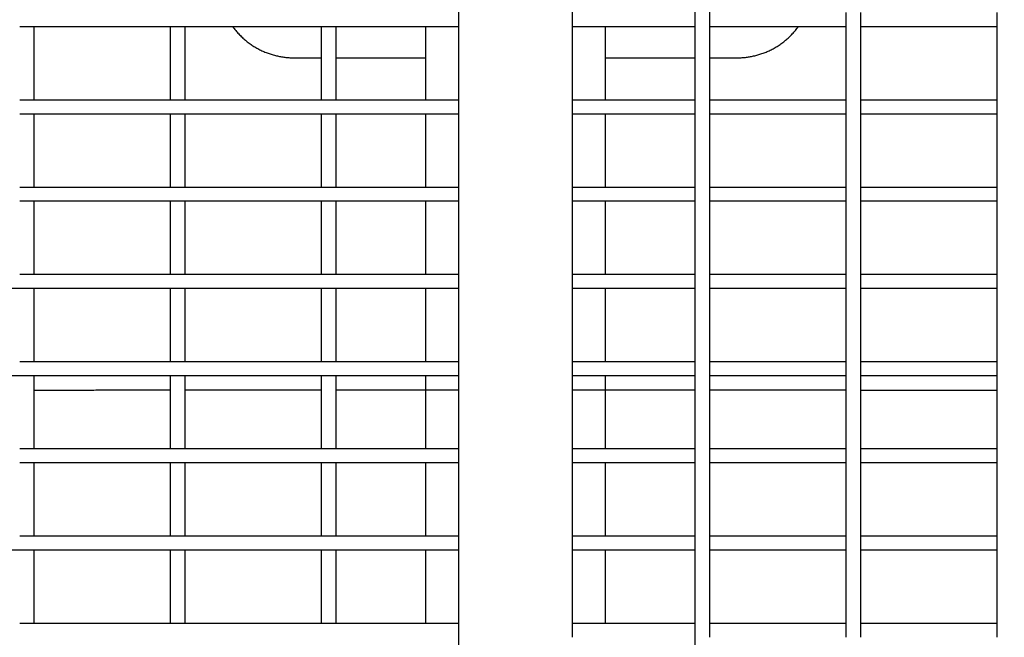
# Model space of a CAD drawing. Units: inches. Extents: x -176 to 176, y -176 to 176.
# Drawn here: x -7 to 6, y -37 to -29 of the extents above; entities that cross this region are included whole.
import ezdxf

# ---------------------------------------------------------------- set-up
doc = ezdxf.new("R2010")
doc.units = ezdxf.units.IN
doc.header["$MEASUREMENT"] = 0
doc.layers.add('DX-815', color=7, linetype='Continuous', true_color=0x000000)

msp = doc.modelspace()

# ---------------------------------------------------------------- linework, layer by layer
at = {"layer": 'DX-815', "lineweight": -3}
for points in [[(-40.665, -44.497), (-22.039, -25.873), (-3.412, -7.248)], [(3.445, -7.257), (22.068, -25.883), (40.691, -44.508)], [(0.75, -11.591), (0.75, -24.387), (0.75, -37.183)], [(-0.75, -45.077), (-0.75, -34.202), (-0.75, -23.327)], [(2.381, -29.51), (2.381, -27.762), (2.381, -26.013)], [(2.569, -26.167), (2.569, -27.839), (2.569, -29.51)], [(4.381, -29.1), (4.381, -29.006), (4.381, -28.912)], [(4.569, -28.912), (4.569, -29.006), (4.569, -29.1)], [(6.381, -29.1), (6.381, -29.006), (6.381, -28.912)], [(-6.381, -29.1), (-6.475, -29.1), (-6.569, -29.1)], [(-4.569, -29.1), (-5.475, -29.1), (-6.381, -29.1)], [(-6.381, -29.1), (-6.381, -29.583), (-6.381, -30.067)], [(-4.569, -30.067), (-4.569, -29.583), (-4.569, -29.1)], [(-4.381, -29.1), (-4.475, -29.1), (-4.569, -29.1)], [(-3.745, -29.1), (-4.063, -29.1), (-4.381, -29.1)], [(-4.381, -29.1), (-4.381, -29.583), (-4.381, -30.067)], [(-0.75, -29.1), (-2.247, -29.1), (-3.745, -29.1)], [(-2.569, -29.51), (-2.569, -29.305), (-2.569, -29.1)], [(-2.381, -29.1), (-2.381, -29.305), (-2.381, -29.51)], [(-1.187, -29.51), (-1.187, -29.305), (-1.187, -29.1)], [(2.381, -29.1), (1.566, -29.1), (0.75, -29.1)], [(1.188, -29.1), (1.188, -29.305), (1.188, -29.51)], [(3.745, -29.1), (3.157, -29.1), (2.569, -29.1)], [(4.381, -29.1), (4.063, -29.1), (3.745, -29.1)], [(4.381, -30.067), (4.381, -29.583), (4.381, -29.1)], [(4.569, -29.1), (4.569, -29.583), (4.569, -30.067)], [(6.381, -29.1), (5.475, -29.1), (4.569, -29.1)], [(6.381, -30.067), (6.381, -29.583), (6.381, -29.1)], [(-2.937, -29.51), (-2.753, -29.51), (-2.569, -29.51)], [(-2.569, -30.067), (-2.569, -29.788), (-2.569, -29.51)], [(-2.381, -29.51), (-2.381, -29.788), (-2.381, -30.067)], [(-2.381, -29.51), (-1.784, -29.51), (-1.187, -29.51)], [(-1.187, -30.067), (-1.187, -29.788), (-1.187, -29.51)], [(1.188, -29.51), (1.784, -29.51), (2.381, -29.51)], [(1.188, -29.51), (1.188, -29.788), (1.188, -30.067)], [(2.381, -30.067), (2.381, -29.788), (2.381, -29.51)], [(2.569, -29.51), (2.753, -29.51), (2.938, -29.51)], [(2.569, -29.51), (2.569, -29.788), (2.569, -30.067)], [(-6.569, -30.067), (-6.475, -30.067), (-6.381, -30.067)], [(-6.381, -30.067), (-5.475, -30.067), (-4.569, -30.067)], [(-4.569, -30.067), (-4.475, -30.067), (-4.381, -30.067)], [(-4.381, -30.067), (-3.475, -30.067), (-2.569, -30.067)], [(-2.569, -30.067), (-2.475, -30.067), (-2.381, -30.067)], [(-2.381, -30.067), (-1.784, -30.067), (-1.187, -30.067)], [(-1.187, -30.067), (-0.969, -30.067), (-0.75, -30.067)], [(-0.75, -30.067), (-0.75, -30.067), (-0.75, -30.067)], [(0.75, -30.067), (0.969, -30.067), (1.188, -30.067)], [(1.188, -30.067), (1.784, -30.067), (2.381, -30.067)], [(2.381, -30.255), (2.381, -30.161), (2.381, -30.067)], [(2.569, -30.067), (2.569, -30.161), (2.569, -30.255)], [(2.569, -30.067), (3.475, -30.067), (4.381, -30.067)], [(4.381, -30.255), (4.381, -30.161), (4.381, -30.067)], [(4.569, -30.067), (4.569, -30.161), (4.569, -30.255)], [(4.569, -30.067), (5.475, -30.067), (6.381, -30.067)], [(6.381, -30.255), (6.381, -30.161), (6.381, -30.067)], [(-6.381, -30.255), (-6.475, -30.255), (-6.569, -30.255)], [(-6.381, -30.255), (-6.381, -30.738), (-6.381, -31.221)], [(-4.569, -30.255), (-5.475, -30.255), (-6.381, -30.255)], [(-4.381, -30.255), (-4.475, -30.255), (-4.569, -30.255)], [(-4.569, -31.221), (-4.569, -30.738), (-4.569, -30.255)], [(-2.569, -30.255), (-3.475, -30.255), (-4.381, -30.255)], [(-4.381, -30.255), (-4.381, -30.738), (-4.381, -31.221)], [(-2.381, -30.255), (-2.475, -30.255), (-2.569, -30.255)], [(-2.569, -31.221), (-2.569, -30.738), (-2.569, -30.255)], [(-2.381, -30.255), (-2.381, -30.738), (-2.381, -31.221)], [(-1.187, -30.255), (-1.784, -30.255), (-2.381, -30.255)], [(-1.187, -31.221), (-1.187, -30.738), (-1.187, -30.255)], [(-0.75, -30.255), (-0.969, -30.255), (-1.187, -30.255)], [(-0.75, -30.255), (-0.75, -30.255), (-0.75, -30.255)], [(1.188, -30.255), (0.969, -30.255), (0.75, -30.255)], [(1.188, -30.254), (1.188, -30.738), (1.188, -31.221)], [(2.381, -30.255), (1.784, -30.255), (1.188, -30.255)], [(2.381, -31.221), (2.381, -30.738), (2.381, -30.255)], [(2.569, -30.255), (2.569, -30.738), (2.569, -31.221)], [(4.381, -30.255), (3.475, -30.255), (2.569, -30.255)], [(4.381, -31.221), (4.381, -30.738), (4.381, -30.255)], [(4.569, -30.255), (4.569, -30.738), (4.569, -31.221)], [(6.381, -30.255), (5.475, -30.255), (4.569, -30.255)], [(6.381, -31.221), (6.381, -30.738), (6.381, -30.255)], [(-6.569, -31.221), (-6.475, -31.221), (-6.381, -31.221)], [(-6.381, -31.221), (-5.475, -31.221), (-4.569, -31.221)], [(-4.569, -31.221), (-4.475, -31.221), (-4.381, -31.221)], [(-4.381, -31.221), (-3.475, -31.221), (-2.569, -31.221)], [(-2.569, -31.221), (-2.475, -31.221), (-2.381, -31.221)], [(-2.381, -31.221), (-1.784, -31.221), (-1.187, -31.221)], [(-1.187, -31.221), (-0.969, -31.221), (-0.75, -31.221)], [(0.75, -31.221), (0.969, -31.221), (1.188, -31.221)], [(1.188, -31.221), (1.784, -31.221), (2.381, -31.221)], [(2.381, -31.409), (2.381, -31.315), (2.381, -31.221)], [(2.569, -31.221), (2.569, -31.315), (2.569, -31.409)], [(2.569, -31.221), (3.475, -31.221), (4.381, -31.221)], [(4.381, -31.409), (4.381, -31.315), (4.381, -31.221)], [(4.569, -31.221), (4.569, -31.315), (4.569, -31.409)], [(4.569, -31.221), (5.475, -31.221), (6.381, -31.221)], [(6.381, -31.409), (6.381, -31.315), (6.381, -31.221)], [(-6.381, -31.409), (-6.475, -31.409), (-6.569, -31.409)], [(-4.569, -31.409), (-5.475, -31.409), (-6.381, -31.409)], [(-6.381, -31.409), (-6.381, -31.893), (-6.381, -32.376)], [(-4.569, -32.376), (-4.569, -31.893), (-4.569, -31.409)], [(-4.381, -31.409), (-4.475, -31.409), (-4.569, -31.409)], [(-4.381, -31.409), (-4.381, -31.893), (-4.381, -32.376)], [(-2.569, -31.409), (-3.475, -31.409), (-4.381, -31.409)], [(-2.381, -31.409), (-2.475, -31.409), (-2.569, -31.409)], [(-2.569, -32.376), (-2.569, -31.893), (-2.569, -31.409)], [(-1.187, -31.409), (-1.784, -31.409), (-2.381, -31.409)], [(-2.381, -31.409), (-2.381, -31.893), (-2.381, -32.376)], [(-0.75, -31.409), (-0.969, -31.409), (-1.187, -31.409)], [(-1.187, -32.376), (-1.187, -31.893), (-1.187, -31.409)], [(1.188, -31.409), (0.969, -31.409), (0.75, -31.409)], [(2.381, -31.409), (1.784, -31.409), (1.188, -31.409)], [(1.188, -31.409), (1.188, -31.893), (1.188, -32.376)], [(2.381, -32.376), (2.381, -31.893), (2.381, -31.409)], [(2.569, -31.409), (2.569, -31.893), (2.569, -32.376)], [(4.381, -31.409), (3.475, -31.409), (2.569, -31.409)], [(4.381, -32.376), (4.381, -31.893), (4.381, -31.409)], [(6.381, -31.409), (5.475, -31.409), (4.569, -31.409)], [(4.569, -31.409), (4.569, -31.893), (4.569, -32.376)], [(6.381, -32.376), (6.381, -31.893), (6.381, -31.409)], [(-6.569, -32.376), (-6.475, -32.376), (-6.381, -32.376)], [(-6.381, -32.376), (-5.475, -32.376), (-4.569, -32.376)], [(-4.569, -32.376), (-4.475, -32.376), (-4.381, -32.376)], [(-4.381, -32.376), (-3.475, -32.376), (-2.569, -32.376)], [(-2.569, -32.376), (-2.475, -32.376), (-2.381, -32.376)], [(-2.381, -32.376), (-1.784, -32.376), (-1.187, -32.376)], [(-1.187, -32.376), (-0.969, -32.376), (-0.75, -32.376)], [(0.75, -32.376), (0.969, -32.376), (1.188, -32.376)], [(1.188, -32.376), (1.784, -32.376), (2.381, -32.376)], [(2.381, -32.564), (2.381, -32.47), (2.381, -32.376)], [(2.569, -32.376), (2.569, -32.47), (2.569, -32.564)], [(2.569, -32.376), (3.475, -32.376), (4.381, -32.376)], [(4.381, -32.564), (4.381, -32.47), (4.381, -32.376)], [(4.569, -32.376), (5.475, -32.376), (6.381, -32.376)], [(4.569, -32.376), (4.569, -32.47), (4.569, -32.564)], [(6.381, -32.564), (6.381, -32.47), (6.381, -32.376)], [(-6.569, -32.564), (-7.475, -32.564), (-8.381, -32.564)], [(-6.381, -32.564), (-6.475, -32.564), (-6.569, -32.564)], [(-4.569, -32.564), (-5.475, -32.564), (-6.381, -32.564)], [(-6.381, -32.564), (-6.381, -33.047), (-6.381, -33.531)], [(-4.381, -32.564), (-4.475, -32.564), (-4.569, -32.564)], [(-4.569, -33.531), (-4.569, -33.047), (-4.569, -32.564)], [(-4.381, -32.564), (-4.381, -33.047), (-4.381, -33.531)], [(-2.569, -32.564), (-3.475, -32.564), (-4.381, -32.564)], [(-2.569, -33.531), (-2.569, -33.047), (-2.569, -32.564)], [(-2.381, -32.564), (-2.475, -32.564), (-2.569, -32.564)], [(-1.187, -32.564), (-1.784, -32.564), (-2.381, -32.564)], [(-2.381, -32.564), (-2.381, -33.047), (-2.381, -33.531)], [(-0.75, -32.564), (-0.969, -32.564), (-1.187, -32.564)], [(-1.187, -33.531), (-1.187, -33.047), (-1.187, -32.564)], [(-0.75, -32.564), (-0.75, -32.564), (-0.75, -32.564)], [(1.188, -32.564), (0.969, -32.564), (0.75, -32.564)], [(2.381, -32.564), (1.784, -32.564), (1.188, -32.564)], [(1.188, -32.564), (1.188, -33.047), (1.188, -33.531)], [(2.381, -33.531), (2.381, -33.047), (2.381, -32.564)], [(4.381, -32.564), (3.475, -32.564), (2.569, -32.564)], [(2.569, -32.564), (2.569, -33.047), (2.569, -33.531)], [(4.381, -33.531), (4.381, -33.047), (4.381, -32.564)], [(6.381, -32.564), (5.475, -32.564), (4.569, -32.564)], [(4.569, -32.564), (4.569, -33.047), (4.569, -33.531)], [(6.381, -33.531), (6.381, -33.047), (6.381, -32.564)], [(-6.569, -33.531), (-6.475, -33.531), (-6.381, -33.531)], [(-6.381, -33.531), (-5.475, -33.531), (-4.569, -33.531)], [(-4.569, -33.531), (-4.475, -33.531), (-4.381, -33.531)], [(-4.381, -33.531), (-3.475, -33.531), (-2.569, -33.531)], [(-2.569, -33.531), (-2.475, -33.531), (-2.381, -33.531)], [(-2.381, -33.531), (-1.784, -33.531), (-1.187, -33.531)], [(-1.187, -33.531), (-0.969, -33.531), (-0.75, -33.531)], [(0.75, -33.531), (0.969, -33.531), (1.188, -33.531)], [(1.188, -33.531), (1.784, -33.531), (2.381, -33.531)], [(2.381, -33.719), (2.381, -33.625), (2.381, -33.531)], [(2.569, -33.531), (2.569, -33.625), (2.569, -33.719)], [(2.569, -33.531), (3.475, -33.531), (4.381, -33.531)], [(4.381, -33.719), (4.381, -33.625), (4.381, -33.531)], [(4.569, -33.531), (4.569, -33.625), (4.569, -33.719)], [(4.569, -33.531), (5.475, -33.531), (6.381, -33.531)], [(6.381, -33.719), (6.381, -33.625), (6.381, -33.531)], [(-6.569, -33.719), (-7.475, -33.719), (-8.381, -33.719)], [(-6.381, -33.719), (-6.475, -33.719), (-6.569, -33.719)], [(-4.569, -33.719), (-5.475, -33.719), (-6.381, -33.719)], [(-6.381, -33.719), (-6.381, -34.202), (-6.381, -34.685)], [(-4.381, -33.719), (-4.475, -33.719), (-4.569, -33.719)], [(-4.569, -34.685), (-4.569, -34.202), (-4.569, -33.719)], [(-2.569, -33.719), (-3.475, -33.719), (-4.381, -33.719)], [(-4.381, -33.719), (-4.381, -34.202), (-4.381, -34.685)], [(-2.381, -33.719), (-2.475, -33.719), (-2.569, -33.719)], [(-2.569, -34.685), (-2.569, -34.202), (-2.569, -33.719)], [(-1.187, -33.719), (-1.784, -33.719), (-2.381, -33.719)], [(-2.381, -33.719), (-2.381, -34.202), (-2.381, -34.685)], [(-0.75, -33.719), (-0.969, -33.719), (-1.187, -33.719)], [(-1.187, -34.685), (-1.187, -34.202), (-1.187, -33.719)], [(1.188, -33.719), (0.969, -33.719), (0.75, -33.719)], [(2.381, -33.719), (1.784, -33.719), (1.188, -33.719)], [(1.188, -33.719), (1.188, -34.202), (1.188, -34.685)], [(2.381, -34.685), (2.381, -34.202), (2.381, -33.719)], [(2.569, -33.719), (2.569, -34.202), (2.569, -34.685)], [(4.381, -33.719), (3.475, -33.719), (2.569, -33.719)], [(4.381, -34.685), (4.381, -34.202), (4.381, -33.719)], [(4.569, -33.719), (4.569, -34.202), (4.569, -34.685)], [(6.381, -33.719), (5.475, -33.719), (4.569, -33.719)], [(6.381, -34.685), (6.381, -34.202), (6.381, -33.719)], [(-6.569, -34.685), (-6.475, -34.685), (-6.381, -34.685)], [(-6.381, -34.685), (-5.475, -34.685), (-4.569, -34.685)], [(-4.569, -34.685), (-4.475, -34.685), (-4.381, -34.685)], [(-4.381, -34.685), (-3.475, -34.685), (-2.569, -34.685)], [(-2.569, -34.685), (-2.475, -34.685), (-2.381, -34.685)], [(-2.381, -34.685), (-1.784, -34.685), (-1.187, -34.685)], [(-1.187, -34.685), (-0.969, -34.685), (-0.75, -34.685)], [(-0.75, -34.685), (-0.75, -34.685), (-0.75, -34.685)], [(0.75, -34.685), (0.969, -34.685), (1.188, -34.685)], [(1.188, -34.685), (1.784, -34.685), (2.381, -34.685)], [(2.381, -34.873), (2.381, -34.779), (2.381, -34.685)], [(2.569, -34.685), (3.475, -34.685), (4.381, -34.685)], [(2.569, -34.685), (2.569, -34.779), (2.569, -34.873)], [(4.381, -34.873), (4.381, -34.779), (4.381, -34.685)], [(4.569, -34.685), (4.569, -34.779), (4.569, -34.873)], [(4.569, -34.685), (5.475, -34.685), (6.381, -34.685)], [(6.381, -34.873), (6.381, -34.779), (6.381, -34.685)], [(-6.381, -34.873), (-6.475, -34.873), (-6.569, -34.873)], [(-6.381, -34.873), (-6.381, -35.357), (-6.381, -35.84)], [(-4.569, -34.873), (-5.475, -34.873), (-6.381, -34.873)], [(-4.381, -34.873), (-4.475, -34.873), (-4.569, -34.873)], [(-4.569, -35.84), (-4.569, -35.357), (-4.569, -34.873)], [(-2.569, -34.873), (-3.475, -34.873), (-4.381, -34.873)], [(-4.381, -34.873), (-4.381, -35.357), (-4.381, -35.84)], [(-2.569, -35.84), (-2.569, -35.357), (-2.569, -34.873)], [(-2.381, -34.873), (-2.475, -34.873), (-2.569, -34.873)], [(-1.187, -34.873), (-1.784, -34.873), (-2.381, -34.873)], [(-2.381, -34.873), (-2.381, -35.357), (-2.381, -35.84)], [(-0.75, -34.873), (-0.969, -34.873), (-1.187, -34.873)], [(-1.187, -35.84), (-1.187, -35.357), (-1.187, -34.873)], [(-0.75, -34.873), (-0.75, -34.873), (-0.75, -34.873)], [(1.188, -34.873), (0.969, -34.873), (0.75, -34.873)], [(2.381, -34.873), (1.784, -34.873), (1.188, -34.873)], [(1.188, -34.873), (1.188, -35.357), (1.188, -35.84)], [(2.381, -35.84), (2.381, -35.357), (2.381, -34.873)], [(4.381, -34.873), (3.475, -34.873), (2.569, -34.873)], [(2.569, -34.873), (2.569, -35.357), (2.569, -35.84)], [(4.381, -35.84), (4.381, -35.357), (4.381, -34.873)], [(6.381, -34.873), (5.475, -34.873), (4.569, -34.873)], [(4.569, -34.873), (4.569, -35.357), (4.569, -35.84)], [(6.381, -35.84), (6.381, -35.357), (6.381, -34.873)], [(-6.569, -35.84), (-6.475, -35.84), (-6.381, -35.84)], [(-6.381, -35.84), (-5.475, -35.84), (-4.569, -35.84)], [(-4.569, -35.84), (-4.475, -35.84), (-4.381, -35.84)], [(-4.381, -35.84), (-3.475, -35.84), (-2.569, -35.84)], [(-2.569, -35.84), (-2.475, -35.84), (-2.381, -35.84)], [(-2.381, -35.84), (-1.784, -35.84), (-1.187, -35.84)], [(-1.187, -35.84), (-0.969, -35.84), (-0.75, -35.84)], [(0.75, -35.84), (0.969, -35.84), (1.188, -35.84)], [(1.188, -35.84), (1.784, -35.84), (2.381, -35.84)], [(2.381, -36.028), (2.381, -35.934), (2.381, -35.84)], [(2.569, -35.84), (2.569, -35.934), (2.569, -36.028)], [(2.569, -35.84), (3.475, -35.84), (4.381, -35.84)], [(4.381, -36.028), (4.381, -35.934), (4.381, -35.84)], [(4.569, -35.84), (5.475, -35.84), (6.381, -35.84)], [(4.569, -35.84), (4.569, -35.934), (4.569, -36.028)], [(6.381, -36.028), (6.381, -35.934), (6.381, -35.84)], [(-6.569, -36.028), (-7.475, -36.028), (-8.381, -36.028)], [(-6.381, -36.028), (-6.475, -36.028), (-6.569, -36.028)], [(-6.381, -36.028), (-6.381, -36.511), (-6.381, -36.995)], [(-4.569, -36.028), (-5.475, -36.028), (-6.381, -36.028)], [(-4.381, -36.028), (-4.475, -36.028), (-4.569, -36.028)], [(-4.569, -36.995), (-4.569, -36.511), (-4.569, -36.028)], [(-2.569, -36.028), (-3.475, -36.028), (-4.381, -36.028)], [(-4.381, -36.028), (-4.381, -36.511), (-4.381, -36.995)], [(-2.569, -36.995), (-2.569, -36.511), (-2.569, -36.028)], [(-2.381, -36.028), (-2.475, -36.028), (-2.569, -36.028)], [(-2.381, -36.028), (-2.381, -36.512), (-2.381, -36.995)], [(-1.187, -36.028), (-1.784, -36.028), (-2.381, -36.028)], [(-0.75, -36.028), (-0.969, -36.028), (-1.187, -36.028)], [(-1.187, -36.995), (-1.187, -36.511), (-1.187, -36.028)], [(1.188, -36.028), (0.969, -36.028), (0.75, -36.028)], [(2.381, -36.028), (1.784, -36.028), (1.188, -36.028)], [(1.188, -36.028), (1.188, -36.511), (1.188, -36.995)], [(2.381, -36.995), (2.381, -36.511), (2.381, -36.028)], [(4.381, -36.028), (3.475, -36.028), (2.569, -36.028)], [(2.569, -36.028), (2.569, -36.511), (2.569, -36.995)], [(4.381, -36.995), (4.381, -36.511), (4.381, -36.028)], [(4.569, -36.028), (4.569, -36.511), (4.569, -36.995)], [(6.381, -36.028), (5.475, -36.028), (4.569, -36.028)], [(6.381, -36.995), (6.381, -36.511), (6.381, -36.028)], [(-6.569, -36.995), (-6.475, -36.995), (-6.381, -36.995)], [(-6.381, -36.995), (-5.475, -36.995), (-4.569, -36.995)], [(-4.569, -36.995), (-4.475, -36.995), (-4.381, -36.995)], [(-4.381, -36.995), (-3.475, -36.995), (-2.569, -36.995)], [(-2.569, -36.995), (-2.475, -36.995), (-2.381, -36.995)], [(-2.381, -36.995), (-1.784, -36.995), (-1.187, -36.995)], [(-1.187, -36.995), (-0.969, -36.995), (-0.75, -36.995)], [(0.75, -36.995), (0.969, -36.995), (1.188, -36.995)], [(1.188, -36.995), (1.784, -36.995), (2.381, -36.995)], [(2.381, -37.385), (2.381, -37.19), (2.381, -36.995)], [(2.569, -36.995), (2.569, -37.089), (2.569, -37.183)], [(2.569, -36.995), (3.475, -36.995), (4.381, -36.995)], [(4.381, -37.183), (4.381, -37.089), (4.381, -36.995)], [(4.569, -36.995), (4.569, -37.089), (4.569, -37.183)], [(4.569, -36.995), (5.475, -36.995), (6.381, -36.995)], [(6.381, -37.183), (6.381, -37.089), (6.381, -36.995)]]:
    msp.add_open_spline(points, degree=2, dxfattribs=at)
for points, weights in [([(-3.745, -29.1), (-3.445, -29.51), (-2.937, -29.51)], [0.858667646974, 0.826186156413, 1]), ([(2.938, -29.51), (3.445, -29.51), (3.745, -29.1)], [1, 0.826182890729, 0.858668867598]), ([(-6.381, -33.91), (-5.475, -33.908), (-4.569, -33.907)], [0.999890151778, 0.999892658848, 0.999902579413]), ([(-4.381, -33.907), (-3.475, -33.906), (-2.569, -33.906)], [0.999904717966, 0.999915408106, 0.999933512216]), ([(-2.381, -33.906), (-1.565, -33.905), (-0.75, -33.905)], [0.999937348205, 0.999954335979, 0.999977330392]), ([(0.75, -33.905), (1.566, -33.906), (2.381, -33.906)], [0.999977776952, 0.999954726259, 0.999937681177]), ([(2.569, -33.906), (3.475, -33.907), (4.381, -33.908)], [0.999933831366, 0.999915661754, 0.999904906333]), ([(4.569, -33.909), (5.475, -33.91), (6.381, -33.912)], [0.999902755026, 0.999892768332, 0.999890196214])]:
    msp.add_rational_spline(points, weights, degree=2, dxfattribs=at)

doc.saveas('drawing.dxf')
